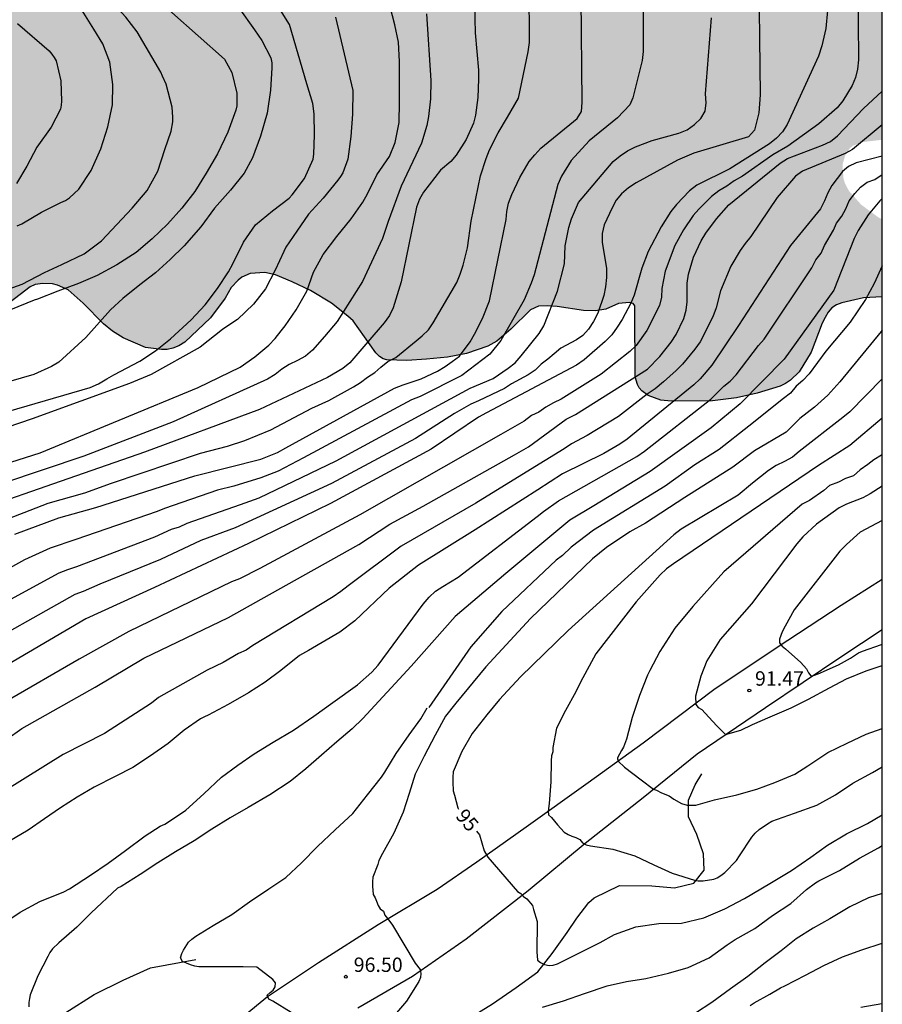
# Model space of a CAD drawing. Units: metres. Extents: x 584494 to 584844, y 4798040 to 4798291.
# Drawn here: x 584799 to 584844, y 4798100 to 4798152 of the extents above; entities that cross this region are included whole.
import ezdxf

# ---------------------------------------------------------------- set-up
doc = ezdxf.new("R2010")
doc.units = ezdxf.units.M
for name, color, linetype in [('010106', 9, 'Continuous'), ('020104', 34, 'Continuous'), ('020204', 9, 'Continuous'), ('020307', 24, 'Continuous'), ('020308', 9, 'Continuous'), ('050103', 4, 'Continuous'), ('060110', 9, 'Continuous'), ('100106', 63, 'Continuous'), ('990504', 63, 'Continuous')]:
    doc.layers.add(name, color=color, linetype=linetype)
doc.layers.add('020105', color=24, linetype='Continuous', lineweight=30)
doc.styles.add('ARIAL', font='ARIAL.TTF', dxfattribs={"height": 1})
doc.styles.add('ARIALI', font='ARIALI.TTF', dxfattribs={"height": 1})

# ---------------------------------------------------------------- blocks, each defined once
blk = doc.blocks.new('COTAPU')
blk.add_circle((0, 0), 0.075)

msp = doc.modelspace()

# ---------------------------------------------------------------- hatches: boundary and pattern name
at = {"layer": '990504'}
msp.add_hatch(color=256, dxfattribs=at).paths.add_polyline_path([(584844.168, 4798137.369), (584844.168, 4798141.415), (584843.971, 4798141.512), (584843.071, 4798142.176), (584842.427, 4798142.9), (584842.219, 4798143.3), (584842.151, 4798143.52), (584842.103, 4798144.04), (584842.107, 4798144.308), (584842.239, 4798144.756), (584842.471, 4798145.112), (584842.635, 4798145.252), (584843.131, 4798145.444), (584844.168, 4798145.563), (584844.17, 4798214.54), (584843.613, 4798214.774), (584842.585, 4798214.926), (584838.301, 4798214.914), (584837.305, 4798215.034), (584836.069, 4798215.314), (584835.037, 4798215.422), (584832.405, 4798215.794), (584830.937, 4798215.83), (584829.953, 4798216.014), (584829.285, 4798216.214), (584828.709, 4798216.606), (584828.445, 4798216.834), (584828.229, 4798217.074), (584828.089, 4798217.326), (584828.021, 4798217.586), (584828.069, 4798218.398), (584828.385, 4798219.414), (584828.661, 4798220.546), (584828.849, 4798221.646), (584828.966, 4798222.67), (584828.914, 4798223.846), (584828.478, 4798224.91), (584827.822, 4798225.782), (584826.998, 4798226.454), (584824.802, 4798227.606), (584824.41, 4798227.73), (584823.374, 4798227.902), (584822.186, 4798228.014), (584821.762, 4798227.986), (584821.354, 4798227.874), (584820.962, 4798227.67), (584820.606, 4798227.378), (584819.874, 4798226.446), (584819.206, 4798225.466), (584818.73, 4798224.31), (584818.446, 4798223.154), (584818.302, 4798222.078), (584818.33, 4798220.986), (584818.546, 4798219.902), (584818.986, 4798218.782), (584819.494, 4798217.682), (584819.598, 4798217.322), (584819.646, 4798216.69), (584819.394, 4798215.598), (584818.938, 4798214.606), (584817.698, 4798212.206), (584817.502, 4798211.974), (584817.282, 4798211.814), (584817.042, 4798211.726), (584816.798, 4798211.698), (584816.078, 4798211.722), (584815.83, 4798211.806), (584814.994, 4798212.31), (584814.45, 4798212.758), (584813.146, 4798214.026), (584812.454, 4798215.006), (584808.694, 4798219.362), (584808.378, 4798219.838), (584808.258, 4798220.13), (584808.206, 4798220.438), (584808.206, 4798220.75), (584808.262, 4798221.038), (584808.386, 4798221.31), (584809.134, 4798222.366), (584809.846, 4798223.158), (584811.602, 4798224.506), (584813.682, 4798226.63), (584813.83, 4798226.89), (584813.906, 4798227.158), (584813.914, 4798227.402), (584813.834, 4798227.622), (584813.682, 4798227.814), (584813.482, 4798227.974), (584812.998, 4798228.19), (584812.714, 4798228.25), (584811.598, 4798228.314), (584810.658, 4798228.162), (584809.682, 4798227.81), (584808.738, 4798227.398), (584807.854, 4798226.906), (584806.978, 4798226.274), (584805.27, 4798224.918), (584804.394, 4798224.098), (584803.622, 4798223.254), (584802.746, 4798222.43), (584801.422, 4798220.762), (584801.138, 4798220.278), (584801.054, 4798220.242), (584800.21, 4798218.882), (584799.57, 4798218.086), (584798.662, 4798217.298), (584798.022, 4798216.93), (584797.426, 4798216.783), (584796.162, 4798216.775), (584795.658, 4798216.839), (584795.274, 4798216.999), (584795.062, 4798217.051), (584794.862, 4798217.051), (584794.41, 4798217.163), (584791.106, 4798218.435), (584789.991, 4798218.739), (584787.795, 4798219.203), (584787.435, 4798219.323), (584786.755, 4798219.723), (584785.915, 4798220.463), (584784.695, 4798221.431), (584784.451, 4798221.703), (584784.099, 4798222.303), (584783.639, 4798223.255), (584783.155, 4798224.759), (584782.603, 4798225.583), (584781.947, 4798226.463), (584781.363, 4798227.463), (584780.999, 4798228.407), (584780.775, 4798229.387), (584780.467, 4798231.606), (584779.971, 4798232.894), (584779.811, 4798233.142), (584779.407, 4798233.59), (584778.975, 4798233.898), (584778.747, 4798233.958), (584778.475, 4798233.97), (584778.155, 4798233.93), (584777.043, 4798233.55), (584776.159, 4798233.095), (584775.275, 4798232.547), (584773.387, 4798231.263), (584772.319, 4798230.735), (584771.851, 4798230.639), (584769.947, 4798230.635), (584769.291, 4798230.743), (584766.263, 4798231.563), (584765.627, 4798231.699), (584763.288, 4798231.951), (584761.284, 4798232.023), (584760.324, 4798232.159), (584759.508, 4798232.395), (584759.264, 4798232.503), (584759.032, 4798232.635), (584758.648, 4798232.971), (584758.304, 4798233.455), (584757.752, 4798234.479), (584757.456, 4798235.227), (584756.912, 4798236.299), (584756.108, 4798237.215), (584755.664, 4798237.579), (584755.416, 4798237.723), (584754.844, 4798237.951), (584754.548, 4798238.027), (584753.62, 4798238.087), (584751.328, 4798238.367), (584747.88, 4798238.371), (584747.536, 4798238.399), (584746.424, 4798238.743), (584745.264, 4798239.319), (584743.748, 4798240.231), (584743.108, 4798240.459), (584742.116, 4798240.683), (584741.516, 4798240.751), (584740.968, 4798240.711), (584740.692, 4798240.619), (584740.424, 4798240.471), (584739.984, 4798240.059), (584739.828, 4798239.811), (584739.72, 4798239.527), (584739.656, 4798239.227), (584739.668, 4798238.599), (584740.036, 4798237.567), (584741.456, 4798234.723), (584742.26, 4798233.559), (584742.808, 4798233.031), (584743.216, 4798232.415), (584744.688, 4798230.655), (584745.56, 4798229.531), (584745.688, 4798229.307), (584745.752, 4798229.099), (584745.76, 4798228.895), (584745.716, 4798228.683), (584745.236, 4798227.763), (584744.92, 4798227.307), (584744.688, 4798227.087), (584743.36, 4798226.119), (584741.812, 4798224.379), (584741.228, 4798223.524), (584740.164, 4798221.764), (584739.504, 4798220.536), (584739.012, 4798219.884), (584738.812, 4798219.68), (584737.936, 4798219.576), (584737.232, 4798219.296), (584736.256, 4798218.74), (584736.024, 4798218.576), (584735.504, 4798218), (584733.572, 4798216.568), (584732.576, 4798216.144), (584730.504, 4798215.448), (584729.524, 4798215.232), (584728.464, 4798215.176), (584727.892, 4798215.22), (584726.676, 4798215.42), (584725.632, 4798215.664), (584724.668, 4798216.032), (584723.696, 4798216.472), (584720.656, 4798217.552), (584718.381, 4798218.272), (584717.129, 4798218.564), (584716.033, 4798218.676), (584713.713, 4798219.092), (584710.505, 4798219.496), (584709.297, 4798219.572), (584708.197, 4798219.768), (584707.009, 4798219.844), (584705.981, 4798219.756), (584705.665, 4798219.676), (584704.821, 4798219.184), (584704.577, 4798219), (584704.369, 4798218.784), (584704.197, 4798218.528), (584704.061, 4798218.244), (584703.973, 4798217.932), (584703.929, 4798217.233), (584704.057, 4798216.149), (584704.221, 4798215.177), (584704.377, 4798214.525), (584704.741, 4798213.485), (584705.329, 4798212.265), (584705.413, 4798211.965), (584705.441, 4798211.673), (584705.429, 4798211.417), (584705.349, 4798211.201), (584705.053, 4798210.817), (584704.245, 4798210.313), (584702.981, 4798209.985), (584701.917, 4798209.925), (584701.461, 4798210.069), (584701.237, 4798210.189), (584700.801, 4798210.517), (584700.421, 4798210.917), (584699.933, 4798211.969), (584699.597, 4798212.905), (584699.393, 4798213.985), (584699.253, 4798215.909), (584699.241, 4798216.909), (584699.313, 4798217.837), (584699.777, 4798220.093), (584699.865, 4798220.772), (584699.893, 4798222.44), (584699.705, 4798222.94), (584699.541, 4798223.208), (584698.877, 4798223.904), (584698.361, 4798224.216), (584697.725, 4798224.404), (584695.377, 4798224.84), (584693.297, 4798225.181), (584692.177, 4798225.265), (584691.053, 4798225.277), (584689.694, 4798225.365), (584686.574, 4798226.089), (584685.158, 4798226.309), (584684.498, 4798226.261), (584684.186, 4798226.177), (584683.902, 4798226.041), (584683.342, 4798225.641), (584682.886, 4798225.185), (584682.738, 4798224.917), (584682.646, 4798224.617), (584682.618, 4798224.277), (584682.634, 4798223.937), (584682.71, 4798223.613), (584682.838, 4798223.309), (584683.55, 4798222.277), (584683.77, 4798222.025), (584684.706, 4798221.153), (584687.005, 4798219.205), (584687.745, 4798218.349), (584690.413, 4798214.917), (584691.853, 4798213.293), (584692.489, 4798212.417), (584693.041, 4798211.425), (584693.469, 4798210.529), (584693.897, 4798209.441), (584694.449, 4798208.309), (584695.973, 4798206.437), (584696.853, 4798205.449), (584698.461, 4798203.945), (584699.361, 4798203.197), (584700.073, 4798202.489), (584700.857, 4798201.613), (584702.465, 4798199.561), (584703.213, 4798198.337), (584703.877, 4798197.537), (584704.564, 4798196.541), (584705.964, 4798195.061), (584709.412, 4798190.817), (584710.26, 4798189.885), (584710.476, 4798189.561), (584710.772, 4798188.933), (584711.36, 4798186.829), (584711.784, 4798185.877), (584712.304, 4798184.969), (584712.68, 4798184.465), (584713.512, 4798183.697), (584714.456, 4798183.125), (584715.616, 4798182.529), (584715.844, 4798182.457), (584716.332, 4798182.413), (584716.572, 4798182.425), (584716.812, 4798182.493), (584717.3, 4798182.697), (584719.172, 4798183.833), (584720.148, 4798184.341), (584720.624, 4798184.529), (584720.88, 4798184.589), (584721.624, 4798184.625), (584722.072, 4798184.549), (584722.688, 4798184.237), (584723.068, 4798183.885), (584723.364, 4798183.433), (584723.464, 4798183.181), (584723.52, 4798182.921), (584723.528, 4798182.381), (584723.484, 4798182.101), (584722.46, 4798178.961), (584722.392, 4798178.661), (584722.348, 4798177.777), (584722.44, 4798177.213), (584722.852, 4798176.317), (584724.079, 4798174.357), (584725.179, 4798172.441), (584725.839, 4798171.489), (584726.583, 4798170.589), (584727.103, 4798170.065), (584728.003, 4798169.357), (584728.903, 4798168.729), (584730.031, 4798168.153), (584731.043, 4798167.785), (584733.115, 4798167.213), (584734.647, 4798166.889), (584736.871, 4798166.045), (584738.271, 4798165.789), (584739.315, 4798165.741), (584740.299, 4798165.753), (584740.931, 4798165.857), (584741.431, 4798166.065), (584741.831, 4798166.345), (584742.123, 4798166.657), (584742.259, 4798166.897), (584742.311, 4798167.325), (584742.299, 4798167.533), (584742.179, 4798167.981), (584741.947, 4798168.393), (584741.151, 4798169.337), (584739.187, 4798170.677), (584737.623, 4798172.001), (584734.647, 4798174.145), (584731.471, 4798176.981), (584730.543, 4798177.693), (584729.831, 4798178.473), (584729.731, 4798178.641), (584729.579, 4798178.993), (584729.439, 4798179.697), (584729.411, 4798180.977), (584729.475, 4798183.185), (584729.332, 4798185.165), (584729.3, 4798186.121), (584729.36, 4798186.845), (584729.448, 4798187.185), (584729.584, 4798187.501), (584730.2, 4798188.277), (584730.92, 4798188.961), (584731.524, 4798189.277), (584731.892, 4798189.361), (584732.252, 4798189.365), (584732.6, 4798189.269), (584732.94, 4798189.081), (584733.263, 4798188.809), (584733.823, 4798188.053), (584734.259, 4798186.953), (584734.547, 4798185.797), (584734.763, 4798184.665), (584734.883, 4798183.537), (584735.075, 4798182.445), (584735.423, 4798181.445), (584735.923, 4798180.521), (584736.575, 4798179.753), (584737.411, 4798178.997), (584738.263, 4798178.369), (584739.291, 4798177.885), (584742.543, 4798176.753), (584743.671, 4798176.413), (584744.835, 4798176.137), (584745.839, 4798175.961), (584746.823, 4798175.857), (584747.191, 4798175.873), (584748.903, 4798176.605), (584750.107, 4798176.913), (584751.003, 4798176.977), (584752.451, 4798176.977), (584753.067, 4798177.013), (584753.775, 4798177.181), (584754.987, 4798177.573), (584758.455, 4798178.812), (584759.543, 4798178.916), (584762.97, 4798180.216), (584763.926, 4798180.472), (584764.91, 4798180.672), (584765.874, 4798180.768), (584768.29, 4798180.82), (584769.29, 4798180.6), (584769.638, 4798180.488), (584770.27, 4798180.176), (584770.798, 4798179.756), (584770.99, 4798179.52), (584771.13, 4798179.244), (584771.206, 4798178.652), (584771.178, 4798178.104), (584771.086, 4798177.54), (584770.91, 4798176.94), (584770.43, 4798176.04), (584769.034, 4798174.448), (584768.234, 4798173.748), (584767.178, 4798173.052), (584767.142, 4798172.96), (584766.986, 4798172.968), (584766.13, 4798172.564), (584764.346, 4798171.325), (584764.17, 4798171.161), (584764.062, 4798170.989), (584763.982, 4798170.345), (584763.998, 4798170.121), (584764.046, 4798169.901), (584764.23, 4798169.477), (584764.95, 4798168.661), (584765.79, 4798167.821), (584767.282, 4798166.433), (584772.07, 4798161.497), (584772.33, 4798161.497), (584773.51, 4798161.661), (584775.854, 4798162.213), (584778.406, 4798162.648), (584780.394, 4798163.272), (584783.654, 4798164.048), (584785.701, 4798164.38), (584786.809, 4798164.44), (584787.845, 4798164.44), (584788.937, 4798164.344), (584790.233, 4798164.052), (584790.921, 4798163.788), (584791.917, 4798163.216), (584792.397, 4798162.852), (584792.645, 4798162.58), (584792.825, 4798162.288), (584792.937, 4798161.996), (584793.029, 4798161.416), (584793.029, 4798160.312), (584792.953, 4798158.824), (584792.853, 4798158.276), (584792.761, 4798157.988), (584792.457, 4798157.396), (584791.769, 4798156.592), (584791.037, 4798156.08), (584790.185, 4798155.568), (584789.241, 4798155.176), (584788.329, 4798154.988), (584785.673, 4798154.573), (584784.109, 4798154.545), (584783.801, 4798154.621), (584782.913, 4798154.973), (584782.605, 4798155.057), (584782.013, 4798155.137), (584781.185, 4798155.113), (584780.697, 4798154.949), (584779.493, 4798154.325), (584778.077, 4798153.161), (584777.097, 4798152.429), (584776.113, 4798151.813), (584775.217, 4798151.113), (584774.473, 4798150.349), (584773.618, 4798149.581), (584772.586, 4798149.009), (584772.194, 4798148.877), (584771.186, 4798148.793), (584770.982, 4798148.805), (584770.226, 4798149.001), (584769.87, 4798149.129), (584769.554, 4798149.325), (584769.418, 4798149.473), (584768.874, 4798150.537), (584768.518, 4798151.585), (584768.366, 4798152.769), (584768.302, 4798153.853), (584768.282, 4798158.669), (584768.134, 4798159.389), (584767.986, 4798159.729), (584767.778, 4798160.045), (584767.054, 4798160.689), (584766.054, 4798161.305), (584765.538, 4798161.577), (584763.354, 4798162.309), (584762.19, 4798162.789), (584759.134, 4798163.697), (584757.002, 4798164.073), (584755.922, 4798164.169), (584754.918, 4798164.173), (584754.218, 4798164.073), (584753.91, 4798163.973), (584753.318, 4798163.641), (584751.238, 4798161.681), (584750.07, 4798160.117), (584749.722, 4798159.845), (584749.478, 4798159.785), (584749.274, 4798159.829), (584748.834, 4798160.053), (584748.53, 4798160.129), (584746.367, 4798160.417), (584743.571, 4798160.501), (584743.103, 4798160.445), (584742.883, 4798160.325), (584742.463, 4798159.901), (584742.275, 4798159.489), (584742.263, 4798159.129), (584742.387, 4798158.457), (584745.694, 4798154.313), (584746.586, 4798153.605), (584747.418, 4798153.025), (584748.586, 4798152.373), (584749.59, 4798151.925), (584750.874, 4798151.289), (584751.778, 4798150.605), (584752.066, 4798150.329), (584752.726, 4798149.537), (584754.074, 4798147.553), (584755.434, 4798145.461), (584755.61, 4798145.033), (584755.634, 4798144.809), (584755.614, 4798144.385), (584755.546, 4798144.193), (584755.434, 4798144.025), (584755.078, 4798143.801), (584754.626, 4798143.758), (584754.398, 4798143.814), (584753.962, 4798144.138), (584753.094, 4798144.902), (584752.254, 4798145.534), (584751.902, 4798145.734), (584751.43, 4798145.83), (584750.13, 4798145.826), (584749.258, 4798145.554), (584748.206, 4798144.994), (584747.498, 4798144.358), (584746.694, 4798143.726), (584745.914, 4798142.914), (584745.178, 4798141.966), (584744.882, 4798141.374), (584743.538, 4798139.366), (584742.462, 4798137.286), (584742.306, 4798136.782), (584742.306, 4798135.818), (584742.422, 4798135.358), (584742.618, 4798134.986), (584743.106, 4798134.47), (584743.894, 4798133.746), (584744.626, 4798133.342), (584745.762, 4798132.918), (584749.014, 4798132.07), (584750.294, 4798131.802), (584751.178, 4798131.758), (584752.006, 4798131.834), (584753.702, 4798132.318), (584755.138, 4798132.574), (584756.266, 4798132.654), (584757.582, 4798132.65), (584758.042, 4798132.586), (584758.254, 4798132.514), (584758.638, 4798132.294), (584758.978, 4798131.998), (584759.406, 4798131.31), (584759.929, 4798130.158), (584760.097, 4798129.898), (584760.305, 4798129.674), (584761.213, 4798129.086), (584761.461, 4798128.986), (584761.989, 4798128.878), (584762.505, 4798128.926), (584762.769, 4798129.03), (584763.305, 4798129.374), (584764.173, 4798130.254), (584764.913, 4798131.082), (584765.149, 4798131.462), (584767.113, 4798133.978), (584769.385, 4798136.501), (584770.861, 4798138.261), (584773.149, 4798140.737), (584774.649, 4798142.529), (584776.969, 4798144.845), (584777.809, 4798145.473), (584778.665, 4798146.049), (584779.917, 4798146.765), (584780.913, 4798147.105), (584782.173, 4798147.389), (584784.317, 4798147.741), (584784.969, 4798147.909), (584786.161, 4798148.309), (584787.121, 4798148.733), (584787.353, 4798148.785), (584787.877, 4798148.821), (584789.037, 4798148.785), (584790.613, 4798148.389), (584790.909, 4798148.337), (584791.505, 4798148.341), (584793.213, 4798148.953), (584794.353, 4798149.296), (584795.385, 4798149.424), (584795.725, 4798149.424), (584796.333, 4798149.308), (584796.605, 4798149.184), (584796.829, 4798149.004), (584797.145, 4798148.556), (584797.225, 4798148.34), (584797.197, 4798147.732), (584797.033, 4798147.368), (584796.601, 4798146.761), (584795.741, 4798146.153), (584794.881, 4798145.477), (584794.049, 4798144.525), (584793.861, 4798144.257), (584793.409, 4798143.429), (584793.297, 4798143.149), (584792.885, 4798141.517), (584792.745, 4798140.233), (584792.449, 4798139.005), (584792.345, 4798138.729), (584792.209, 4798138.469), (584791.761, 4798138.001), (584790.633, 4798137.233), (584790.405, 4798137.037), (584790.241, 4798136.825), (584790.141, 4798136.593), (584790.093, 4798136.349), (584790.097, 4798135.873), (584790.213, 4798135.389), (584790.325, 4798135.137), (584790.609, 4798134.717), (584790.761, 4798134.569), (584791.625, 4798134.157), (584792.521, 4798134.113), (584792.985, 4798134.153), (584793.229, 4798134.217), (584795.461, 4798135.125), (584798.357, 4798136.873), (584799.705, 4798137.889), (584799.957, 4798138.005), (584800.365, 4798138.057), (584800.868, 4798138.041), (584801.124, 4798137.981), (584801.684, 4798137.741), (584802.468, 4798137.041), (584803.536, 4798135.969), (584803.996, 4798135.573), (584804.56, 4798135.229), (584805.728, 4798134.721), (584806.564, 4798134.621), (584806.848, 4798134.625), (584807.144, 4798134.689), (584807.456, 4798134.813), (584807.776, 4798134.997), (584809.12, 4798136.269), (584809.876, 4798137.305), (584810.196, 4798137.852), (584810.552, 4798138.244), (584810.744, 4798138.4), (584811.188, 4798138.584), (584811.944, 4798138.632), (584812.5, 4798138.524), (584813.38, 4798138.16), (584814.336, 4798137.692), (584815.42, 4798137.04), (584816.288, 4798136.368), (584816.556, 4798136.112), (584817.736, 4798134.444), (584817.924, 4798134.26), (584818.116, 4798134.14), (584818.316, 4798134.076), (584819.36, 4798134.056), (584820.38, 4798134.112), (584821.488, 4798134.228), (584822.468, 4798134.408), (584823.592, 4798134.796), (584824.056, 4798135.052), (584824.792, 4798135.688), (584825.82, 4798136.7), (584826.236, 4798136.888), (584826.704, 4798136.908), (584827.212, 4798136.864), (584828.572, 4798136.652), (584829.212, 4798136.644), (584829.752, 4798136.732), (584830.4, 4798137.024), (584830.976, 4798137.076), (584831.176, 4798137.024), (584831.256, 4798136.908), (584831.264, 4798136.756), (584831.28, 4798133.2), (584831.388, 4798132.796), (584831.488, 4798132.62), (584831.627, 4798132.46), (584831.959, 4798132.216), (584832.615, 4798131.972), (584833.159, 4798131.924), (584835.311, 4798131.936), (584836.559, 4798132.092), (584837.647, 4798132.34), (584838.839, 4798132.704), (584839.119, 4798132.844), (584839.379, 4798133.016), (584839.831, 4798133.452), (584840.463, 4798134.484), (584841.031, 4798135.992), (584841.183, 4798136.3), (584841.347, 4798136.572), (584841.539, 4798136.788), (584841.779, 4798136.948), (584842.059, 4798137.056), (584843.183, 4798137.32)])

# ---------------------------------------------------------------- linework, layer by layer
at = {"layer": '010106', "flags": 128}
msp.add_lwpolyline([(584494.176, 4798040.07), (584844.166, 4798040.063), (584844.172, 4798290.055), (584494.181, 4798290.063)], close=True, dxfattribs=at)
at = {"layer": '020104', "flags": 128}
for points, elevation in [([(584798.594, 4798158.427), (584801.558, 4798156.634), (584804.344, 4798154.664), (584809.851, 4798149.768), (584810.231, 4798149.068), (584810.483, 4798147.988), (584810.483, 4798147.336), (584810.435, 4798147.104), (584810.023, 4798145.956), (584809.475, 4798144.828), (584808.879, 4798143.824), (584808.303, 4798142.872), (584807.623, 4798141.992), (584806.871, 4798141.16), (584806.063, 4798140.4), (584805.235, 4798139.689), (584804.223, 4798139.045), (584803.203, 4798138.489), (584802.231, 4798138.073), (584801.147, 4798137.657), (584800.079, 4798137.253), (584799.911, 4798137.191), (584795.339, 4798135.337)], 116), ([(584798.049, 4798137.588), (584799.277, 4798138.024), (584800.457, 4798138.632), (584801.36, 4798139.06), (584802.528, 4798139.62), (584803.432, 4798140.3), (584804.22, 4798141.14), (584805.032, 4798141.999), (584805.808, 4798142.915), (584806.364, 4798143.931), (584806.724, 4798145.051), (584807.06, 4798146.007), (584807.144, 4798146.507), (584807.148, 4798146.751), (584807.105, 4798147.271), (584806.801, 4798148.467), (584806.613, 4798148.887), (584806.513, 4798149.095), (584805.292, 4798151.188), (584804.7, 4798151.964), (584804.055, 4798152.657), (584800.989, 4798155.087), (584798.785, 4798156.585)], 117), ([(584799.025, 4798141.08), (584799.273, 4798141.184), (584800.285, 4798141.78), (584801.309, 4798142.296), (584801.545, 4798142.4), (584801.761, 4798142.528), (584802.237, 4798142.984), (584802.877, 4798143.959), (584803.397, 4798145.099), (584803.757, 4798146.247), (584803.993, 4798147.395), (584804.021, 4798148.455), (584803.861, 4798149.619), (584803.501, 4798150.571), (584803.016, 4798151.341), (584802.497, 4798152.167), (584802.221, 4798152.547), (584801.874, 4798152.824), (584801.476, 4798153.058), (584800.177, 4798153.675), (584797.135, 4798155.329)], 118), ([(584842.879, 4798155.704), (584842.921, 4798149.728), (584842.879, 4798149.256), (584842.777, 4798148.813), (584842.598, 4798148.397), (584842.119, 4798147.59), (584841.812, 4798147.231), (584840.856, 4798146.399), (584839.243, 4798145.232), (584838.458, 4798144.771), (584836.87, 4798143.667), (584836.438, 4798143.423), (584836.052, 4798143.144), (584835.641, 4798142.894), (584835.261, 4798142.61), (584834.59, 4798141.95), (584834.301, 4798141.615), (584833.789, 4798140.873), (584833.346, 4798140.048), (584832.84, 4798138.708), (584832.665, 4798137.805), (584832.648, 4798137.353), (584832.543, 4798136.915), (584831.89, 4798135.614), (584831.318, 4798134.832), (584830.99, 4798134.519), (584829.508, 4798133.338), (584827.407, 4798132.031), (584827.016, 4798131.835), (584826.614, 4798131.605), (584826.251, 4798131.353), (584825.871, 4798131.171), (584825.476, 4798130.878), (584824.269, 4798130.187), (584816.914, 4798125.99), (584811.685, 4798123.196), (584810.623, 4798122.662), (584810.211, 4798122.497), (584804.85, 4798119.916), (584802.256, 4798118.466), (584798.419, 4798116.231)], 103), ([(584831.688, 4798153.651), (584831.688, 4798150.177), (584831.633, 4798149.697), (584831.16, 4798147.76), (584830.99, 4798147.386), (584830.356, 4798146.704), (584828.873, 4798145.515), (584827.926, 4798144.482), (584827.424, 4798143.667), (584827.239, 4798143.235), (584826, 4798138.513), (584825.853, 4798138.077), (584825.48, 4798137.219), (584824.26, 4798135.091), (584823.682, 4798134.381), (584822.222, 4798133.258), (584820.05, 4798132.174), (584819.609, 4798131.994), (584813.962, 4798128.963), (584812.641, 4798128.279), (584811.742, 4798127.919), (584810.339, 4798127.486), (584809.485, 4798127.283), (584806.72, 4798126.332), (584806.322, 4798126.169), (584802.092, 4798124.7), (584800.744, 4798124.253), (584799.406, 4798123.655), (584795.098, 4798121.266)], 107), ([(584797.614, 4798131.125), (584802.841, 4798132.636), (584803.276, 4798132.834), (584803.696, 4798133.098), (584804.076, 4798133.296), (584805.425, 4798134.021), (584806.24, 4798134.552), (584807.022, 4798135.17), (584808.107, 4798136.172), (584808.84, 4798136.952), (584809.484, 4798137.799), (584810.056, 4798138.667), (584810.28, 4798139.095), (584810.828, 4798140.227), (584811.468, 4798141.127), (584812.348, 4798141.863), (584813.216, 4798142.523), (584813.38, 4798142.699), (584814.012, 4798143.547), (584814.464, 4798144.559), (584814.504, 4798144.811), (584814.536, 4798145.819), (584814.528, 4798146.911), (584814.456, 4798147.455), (584814.144, 4798148.479), (584813.24, 4798151.586), (584811.95, 4798153.655)], 114), ([(584797.886, 4798125.536), (584800.642, 4798126.599), (584802.556, 4798127.147), (584803.943, 4798127.641), (584808.586, 4798129.212), (584809.993, 4798129.577), (584810.897, 4798129.874), (584812.263, 4798130.429), (584814.408, 4798131.568), (584815.283, 4798131.965), (584816.572, 4798132.667), (584816.945, 4798132.901), (584817.303, 4798133.178), (584817.692, 4798133.414), (584818.01, 4798133.708), (584818.372, 4798133.989), (584818.791, 4798134.198), (584819.838, 4798135.07), (584820.166, 4798135.341), (584820.492, 4798135.654), (584820.741, 4798136.021), (584821.96, 4798138.126), (584822.148, 4798138.552), (584822.302, 4798139.017), (584822.524, 4798139.919), (584822.724, 4798141.323), (584823.196, 4798143.679), (584823.491, 4798144.593), (584823.669, 4798145.044), (584824.122, 4798145.925), (584824.62, 4798146.747), (584825.184, 4798147.731), (584825.69, 4798150.152), (584825.752, 4798150.637), (584825.746, 4798153.552)], 109), ([(584796.427, 4798128.022), (584800.231, 4798129.234), (584808.477, 4798132.635), (584810.664, 4798133.695), (584811.434, 4798134.235), (584812.162, 4798134.849), (584812.491, 4798135.204), (584812.798, 4798135.588), (584813.011, 4798135.856), (584813.583, 4798136.684), (584814.143, 4798137.672), (584814.491, 4798138.664), (584814.995, 4798139.572), (584815.699, 4798140.512), (584816.455, 4798141.448), (584817.055, 4798142.312), (584817.307, 4798142.736), (584817.795, 4798143.74), (584818.447, 4798144.688), (584818.743, 4798145.428), (584818.967, 4798146.46), (584818.979, 4798147.532), (584818.979, 4798148.64), (584818.979, 4798149.648), (584818.931, 4798150.652), (584818.725, 4798151.565), (584818.373, 4798152.991)], 112), ([(584798.908, 4798124.982), (584801.197, 4798125.842), (584803.122, 4798126.38), (584808.299, 4798128.025), (584811.74, 4798128.892), (584812.605, 4798129.255), (584813.043, 4798129.488), (584818.722, 4798132.608), (584819.169, 4798132.787), (584820.101, 4798133.099), (584820.956, 4798133.493), (584821.367, 4798133.739), (584821.728, 4798133.999), (584822.114, 4798134.277), (584822.655, 4798135.018), (584822.89, 4798135.415), (584823.301, 4798136.247), (584823.671, 4798137.164), (584824.541, 4798141.399), (584824.577, 4798141.822), (584824.663, 4798142.263), (584824.84, 4798142.713), (584825.258, 4798143.603), (584825.74, 4798144.423), (584826.032, 4798144.787), (584826.354, 4798145.125), (584828.242, 4798146.677), (584828.473, 4798147.041), (584828.508, 4798147.515), (584828.449, 4798152.982)], 108), ([(584841.314, 4798152.301), (584841.228, 4798151.372), (584841.017, 4798150.464), (584840.844, 4798149.933), (584839.204, 4798146.354), (584838.964, 4798145.971), (584838.658, 4798145.643), (584838.289, 4798145.356), (584836.212, 4798144.052), (584834.489, 4798143.188), (584834.114, 4798142.892), (584833.435, 4798142.195), (584833.135, 4798141.826), (584832.629, 4798141.024), (584831.957, 4798139.731), (584831.616, 4798138.866), (584831.224, 4798137.46), (584831.044, 4798137.042), (584830.599, 4798136.195), (584830.338, 4798135.781), (584830.05, 4798135.388), (584829.708, 4798135.043), (584828.61, 4798134.082), (584828.214, 4798133.797), (584823.52, 4798131.311), (584823.106, 4798131.092), (584820.636, 4798129.419), (584815.375, 4798126.581), (584811.103, 4798124.505), (584806.185, 4798122.2), (584802.611, 4798120.57), (584795.797, 4798116.591)], 104), ([(584815.64, 4798151.956), (584816.532, 4798148.139), (584816.516, 4798146.907), (584816.44, 4798145.735), (584816.28, 4798144.551), (584816.016, 4798143.839), (584815.896, 4798143.647), (584815.756, 4798143.463), (584814.996, 4798142.511), (584814.232, 4798141.687), (584813.624, 4798140.791), (584813.036, 4798139.959), (584812.936, 4798139.739), (584812.492, 4798138.755), (584811.984, 4798137.779), (584811.36, 4798136.987), (584810.528, 4798136.188), (584810.126, 4798135.921), (584809.731, 4798135.667), (584808.57, 4798134.735), (584806.013, 4798133.321), (584804.888, 4798132.856), (584799.814, 4798131.004), (584795.169, 4798129.423)], 113), ([(584795.958, 4798120.109), (584801.212, 4798122.968), (584801.663, 4798123.149), (584802.134, 4798123.305), (584806.212, 4798124.843), (584807.085, 4798125.241), (584807.498, 4798125.377), (584807.89, 4798125.554), (584810.672, 4798126.542), (584811.661, 4798126.889), (584815.665, 4798128.813), (584822.659, 4798132.602), (584823.856, 4798133.114), (584824.653, 4798133.645), (584825.011, 4798133.932), (584825.329, 4798134.286), (584826.262, 4798135.457), (584826.513, 4798135.852), (584827.217, 4798137.66), (584827.584, 4798139.095), (584827.62, 4798140.033), (584827.804, 4798140.988), (584827.955, 4798141.434), (584828.324, 4798142.283), (584830.132, 4798144.431), (584830.498, 4798144.719), (584830.879, 4798144.986), (584831.286, 4798145.198), (584832.155, 4798145.52), (584833.559, 4798145.909), (584833.995, 4798146.09), (584834.37, 4798146.363), (584834.697, 4798146.672), (584834.922, 4798147.049), (584834.984, 4798147.491), (584834.948, 4798147.956), (584835.252, 4798151.933)], 106), ([(584820.383, 4798152.135), (584820.604, 4798148.657), (584820.591, 4798147.705), (584820.487, 4798146.776), (584820.394, 4798146.313), (584820.13, 4798145.39), (584819.067, 4798143.143), (584818.376, 4798141.307), (584818.083, 4798140.42), (584817.038, 4798138.163), (584815.723, 4798136.081), (584815.057, 4798135.307), (584814.433, 4798134.583), (584814.076, 4798134.277), (584813.659, 4798134.046), (584813.226, 4798133.838), (584812.838, 4798133.594), (584812.482, 4798133.318), (584812.083, 4798133.071), (584807.16, 4798130.84), (584802.506, 4798129.057), (584798.26, 4798127.627)], 111), ([(584799.041, 4798151.639), (584800.693, 4798150.211), (584800.841, 4798150.039), (584800.961, 4798149.863), (584801.061, 4798149.675), (584801.309, 4798148.635), (584801.333, 4798147.583), (584801.325, 4798147.371), (584801.289, 4798147.167), (584800.793, 4798146.227), (584800.057, 4798145.175), (584799.521, 4798144.18), (584798.985, 4798143.276)], 119), ([(584798.484, 4798114.284), (584799.261, 4798114.848), (584803.09, 4798117.01), (584805.628, 4798118.512), (584810.047, 4798120.642), (584812.196, 4798121.84), (584816.848, 4798124.448), (584818.464, 4798125.51), (584820.206, 4798126.448), (584824.979, 4798129.12), (584825.706, 4798129.536), (584827.676, 4798130.983), (584828.158, 4798131.231), (584831.91, 4798133.6), (584832.561, 4798134.263), (584833.153, 4798135.01), (584833.411, 4798135.403), (584833.809, 4798136.235), (584833.934, 4798136.673), (584833.982, 4798137.108), (584833.995, 4798138.088), (584834.065, 4798138.557), (584834.325, 4798139.44), (584834.722, 4798140.286), (584834.958, 4798140.695), (584835.513, 4798141.446), (584836.154, 4798142.173), (584838.833, 4798144.341), (584839.229, 4798144.586), (584841.047, 4798145.282), (584841.469, 4798145.48), (584841.831, 4798145.762), (584843.189, 4798147.194), (584844.168, 4798148.098)], 102), ([(584844.168, 4798146.344), (584842.612, 4798145.055), (584842.225, 4798144.845), (584840.009, 4798143.922), (584839.636, 4798143.672), (584838.682, 4798142.545), (584837.313, 4798140.516), (584837.009, 4798140.157), (584836.747, 4798139.789), (584836.268, 4798138.974), (584835.727, 4798137.68), (584835.509, 4798136.788), (584835.323, 4798136.329), (584834.67, 4798135.022), (584834.38, 4798134.631), (584833.743, 4798133.864), (584833.42, 4798133.524), (584832.759, 4798132.931), (584832.314, 4798132.575), (584831.909, 4798132.3), (584830.404, 4798131.121), (584828.776, 4798130.131), (584827.947, 4798129.695), (584827.569, 4798129.443), (584825.581, 4798128.217), (584822.953, 4798126.597), (584819.068, 4798124.361), (584816.305, 4798122.293), (584815.918, 4798121.993), (584815.518, 4798121.716), (584811.323, 4798119.18), (584810.971, 4798118.941), (584810.577, 4798118.756), (584809.772, 4798118.288), (584808.944, 4798117.892), (584806.403, 4798116.463), (584806.039, 4798116.176), (584803.577, 4798114.59), (584801.43, 4798113.486), (584796.243, 4798110.271)], 101), ([(584798.315, 4798104.672), (584799.179, 4798105.268), (584800.211, 4798105.828), (584801.455, 4798106.324), (584801.747, 4798106.488), (584802.859, 4798107.188), (584803.771, 4798107.823), (584804.679, 4798108.475), (584805.707, 4798109.247), (584806.483, 4798109.755), (584806.731, 4798109.863), (584806.927, 4798109.971), (584807.819, 4798110.595), (584808.759, 4798111.435), (584809.683, 4798112.315), (584810.547, 4798112.943), (584811.383, 4798113.523), (584812.379, 4798114.127), (584813.447, 4798114.767), (584814.503, 4798115.499), (584815.491, 4798116.206), (584816.791, 4798117.133), (584817.54, 4798117.785), (584817.859, 4798118.149), (584820.214, 4798121.333), (584820.523, 4798121.704), (584820.861, 4798122.005), (584821.232, 4798122.259), (584822.038, 4798122.747), (584826.168, 4798125.906), (584826.494, 4798126.168), (584827.278, 4798126.728), (584831.369, 4798129.038), (584831.764, 4798129.326), (584835.22, 4798132.031), (584835.897, 4798132.701), (584836.236, 4798132.976), (584836.552, 4798133.305), (584837.712, 4798134.823), (584838, 4798135.161), (584840.492, 4798138.885), (584840.709, 4798139.301), (584840.988, 4798139.644), (584841.159, 4798140.042), (584841.617, 4798140.844), (584841.786, 4798141.21), (584842.057, 4798141.577), (584842.269, 4798141.955), (584842.45, 4798142.379), (584842.734, 4798142.755), (584843.034, 4798143.099), (584843.381, 4798143.353), (584843.789, 4798143.498), (584844.168, 4798143.745)], 99), ([(584844.168, 4798142.497), (584844.042, 4798142.371), (584843.438, 4798141.643), (584842.908, 4798140.835), (584842.705, 4798140.412), (584841.637, 4798137.71), (584839.049, 4798134.117), (584836.756, 4798131.78), (584835.248, 4798130.542), (584832.06, 4798128.251), (584829.122, 4798126.472), (584827.859, 4798125.724), (584824.521, 4798122.931), (584821.887, 4798120.684), (584819.587, 4798118.101), (584817.069, 4798115.363), (584816.499, 4798114.835), (584815.707, 4798114.151), (584814.903, 4798113.455), (584814.087, 4798112.751), (584813.267, 4798112.087), (584812.215, 4798111.379), (584811.083, 4798110.719), (584810.147, 4798110.183), (584809.183, 4798109.595), (584808.263, 4798108.979), (584807.291, 4798108.407), (584806.359, 4798107.831), (584805.443, 4798107.227), (584804.447, 4798106.599), (584804.255, 4798106.511), (584802.883, 4798105.224), (584802.131, 4798104.48), (584801.195, 4798103.672), (584800.867, 4798103.344), (584800.727, 4798103.152), (584800.619, 4798102.948), (584800.103, 4798101.944), (584799.703, 4798100.96), (584799.659, 4798100.756), (584799.635, 4798100.544), (584799.635, 4798100.332)], 98), ([(584844.168, 4798138.986), (584843.75, 4798138.074), (584843.301, 4798137.232), (584842.5, 4798136.049), (584841.232, 4798134.539), (584840.349, 4798133.347), (584840.025, 4798133.007), (584839.681, 4798132.706), (584839.385, 4798132.335), (584839.018, 4798132.063), (584837.208, 4798130.619), (584835.652, 4798129.398), (584834.384, 4798128.603), (584832.839, 4798127.496), (584829.104, 4798125.203), (584827.938, 4798124.306), (584827.476, 4798123.878), (584827.15, 4798123.639), (584824.318, 4798120.956), (584822.705, 4798119.112), (584820.507, 4798115.94)], 97), ([(584844.168, 4798135.645), (584844.117, 4798135.566), (584841.953, 4798132.927), (584841.33, 4798132.231), (584840.631, 4798131.608), (584839.862, 4798131.02), (584839.157, 4798130.311), (584837.499, 4798129.342), (584836.371, 4798128.483), (584833.87, 4798126.904), (584831.811, 4798125.564), (584830.996, 4798125.111), (584829.782, 4798124.294), (584829.04, 4798123.694), (584825.808, 4798120.587), (584823.484, 4798118.072), (584821.919, 4798116.177), (584821.374, 4798115.485), (584820.834, 4798114.505), (584820.27, 4798113.401), (584819.802, 4798112.465), (584819.474, 4798111.453), (584819.166, 4798110.489), (584818.678, 4798109.381), (584818.09, 4798108.333), (584817.902, 4798107.961), (584817.842, 4798107.757), (584817.59, 4798107.093), (584817.566, 4798106.853), (584817.566, 4798106.617), (584817.594, 4798106.193), (584817.698, 4798106.021), (584817.782, 4798105.837), (584817.858, 4798105.617), (584817.97, 4798105.445), (584818.134, 4798105.321), (584818.214, 4798105.117), (584818.478, 4798104.773), (584818.614, 4798104.589), (584819.21, 4798103.597), (584819.786, 4798102.605), (584820.05, 4798102.273), (584820.086, 4798102.069), (584820.074, 4798101.861), (584819.982, 4798101.653), (584819.346, 4798100.621), (584818.61, 4798099.761)], 96), ([(584844.168, 4798131.044), (584842.482, 4798129.614), (584840.845, 4798128.564), (584833.278, 4798123.442), (584832.903, 4798123.182), (584832.577, 4798122.858), (584831.333, 4798121.45), (584829.227, 4798118.738), (584828.42, 4798117.267), (584828.181, 4798116.763), (584827.645, 4798115.787), (584827.177, 4798114.859), (584826.981, 4798113.851), (584826.973, 4798113.635), (584826.909, 4798113.415), (584826.897, 4798113.167), (584826.865, 4798112.059), (584826.785, 4798110.935), (584826.733, 4798110.535), (584826.749, 4798110.335), (584826.905, 4798110.199), (584827.221, 4798109.827), (584827.569, 4798109.447), (584827.773, 4798109.319), (584827.961, 4798109.231), (584828.185, 4798109.155), (584828.381, 4798109.055), (584828.533, 4798108.887), (584828.721, 4798108.779), (584828.941, 4798108.731), (584830.105, 4798108.559), (584831.261, 4798108.203), (584832.253, 4798107.731), (584833.209, 4798107.299), (584834.369, 4798106.927), (584834.569, 4798106.903), (584834.825, 4798106.907), (584835.377, 4798106.983), (584835.561, 4798107.063), (584835.753, 4798107.179), (584835.953, 4798107.331), (584836.557, 4798107.955), (584836.721, 4798108.199), (584837.357, 4798109.179), (584837.545, 4798109.387), (584837.745, 4798109.571), (584838.173, 4798109.879), (584838.413, 4798110.007), (584839.589, 4798110.431), (584840.761, 4798110.851), (584841.725, 4798111.387), (584842.633, 4798111.991), (584843.665, 4798112.554), (584844.168, 4798112.848)], 94), ([(584844.168, 4798129.137), (584844.134, 4798129.114), (584843.732, 4798128.871), (584843.423, 4798128.616), (584843.024, 4798128.348), (584842.673, 4798128.034), (584842.25, 4798127.892), (584841.878, 4798127.698), (584841.424, 4798127.525), (584841.117, 4798127.263), (584840.368, 4798126.737), (584839.993, 4798126.544), (584835.893, 4798123.013), (584834.284, 4798121.218), (584833.336, 4798120.08), (584832.558, 4798118.869), (584832.037, 4798117.873), (584831.917, 4798117.635), (584831.509, 4798116.567), (584831.109, 4798115.419), (584830.821, 4798114.291), (584830.657, 4798113.871), (584830.553, 4798113.695), (584830.349, 4798113.323), (584830.356, 4798113.263), (584830.392, 4798113.148), (584830.72, 4798112.833), (584831.592, 4798112.165), (584832.229, 4798111.684), (584832.389, 4798111.627), (584832.649, 4798111.497), (584833.057, 4798111.33), (584833.298, 4798111.164), (584833.687, 4798110.941), (584833.984, 4798110.848), (584834.299, 4798110.848), (584834.433, 4798110.851), (584835.417, 4798111.119), (584836.585, 4798111.379), (584837.621, 4798111.687), (584838.561, 4798112.031), (584839.605, 4798112.467), (584840.285, 4798112.895), (584841.325, 4798113.59), (584842.329, 4798114.09), (584843.333, 4798114.55), (584844.168, 4798114.855)], 93), ([(584844.168, 4798127.496), (584843.545, 4798127.093), (584843.161, 4798126.89), (584842.308, 4798126.556), (584841.923, 4798126.364), (584840.738, 4798125.512), (584840.03, 4798124.852), (584839.717, 4798124.48), (584837.351, 4798121.344), (584835.704, 4798119.495), (584835.019, 4798118.372), (584834.7, 4798117.585), (584834.424, 4798116.537), (584834.432, 4798116.105), (584834.564, 4798115.945), (584834.756, 4798115.841), (584835.312, 4798115.226), (584835.553, 4798114.966), (584835.992, 4798114.53), (584836.796, 4798114.762), (584837.392, 4798115.065), (584838.32, 4798115.461), (584839.42, 4798115.924), (584840.328, 4798116.384), (584841.412, 4798116.964), (584842.304, 4798117.44), (584843.332, 4798117.848), (584844.168, 4798118.129)], 92), ([(584844.168, 4798125.703), (584843.017, 4798125.083), (584842.297, 4798124.448), (584841.959, 4798124.103), (584839.576, 4798121.042), (584839.096, 4798120.179), (584838.953, 4798119.898), (584838.813, 4798119.514), (584838.813, 4798119.31), (584838.941, 4798119.138), (584839.117, 4798119.002), (584839.913, 4798118.29), (584840.209, 4798117.954), (584840.317, 4798117.754), (584840.433, 4798117.59), (584840.641, 4798117.622), (584840.825, 4798117.706), (584841.877, 4798118.162), (584842.513, 4798118.514), (584842.925, 4798118.794), (584843.133, 4798118.89), (584844.137, 4798119.222), (584844.168, 4798119.231)], 91), ([(584813.322, 4798100.029), (584812.369, 4798100.62), (584812.155, 4798100.729), (584812.069, 4798100.931), (584812.218, 4798101.074), (584812.376, 4798101.199), (584812.489, 4798101.375), (584812.504, 4798101.578), (584812.374, 4798101.753), (584811.534, 4798102.39), (584810.814, 4798102.415), (584809.67, 4798102.415), (584808.499, 4798102.416), (584808.295, 4798102.448), (584808.063, 4798102.512), (584807.647, 4798102.684), (584807.547, 4798102.876), (584807.623, 4798103.1), (584807.711, 4798103.288), (584807.971, 4798103.695), (584808.139, 4798103.855), (584808.347, 4798104.015), (584809.255, 4798104.567), (584810.223, 4798105.147), (584811.155, 4798105.803), (584812.158, 4798106.483), (584813.038, 4798107.079), (584813.866, 4798107.843), (584814.69, 4798108.683), (584815.622, 4798109.567), (584816.534, 4798110.411), (584817.298, 4798111.387), (584818.034, 4798112.307), (584818.202, 4798112.571), (584818.798, 4798113.547), (584819.482, 4798114.511), (584820.082, 4798115.359), (584820.423, 4798115.926)], 97), ([(584826.442, 4798100.305), (584827.534, 4798100.641), (584828.622, 4798101.013), (584829.818, 4798101.425), (584830.814, 4798101.645), (584831.826, 4798101.805), (584833.022, 4798102.081), (584834.046, 4798102.381), (584835.13, 4798102.885), (584836.078, 4798103.569), (584836.494, 4798103.845), (584837.514, 4798104.413), (584838.434, 4798105.097), (584839.394, 4798105.717), (584840.222, 4798106.445), (584840.682, 4798106.801), (584840.862, 4798106.897), (584841.93, 4798107.441), (584842.982, 4798108.085), (584843.966, 4798108.625), (584844.168, 4798108.741)], 96), ([(584844.168, 4798106.231), (584843.444, 4798106.008), (584842.484, 4798105.551), (584841.436, 4798104.921), (584840.567, 4798104.424), (584839.684, 4798103.867), (584838.888, 4798103.255), (584838.066, 4798102.626), (584837.153, 4798101.915), (584836.245, 4798101.261), (584835.271, 4798100.549), (584834.425, 4798099.989)], 97), ([(584837.282, 4798100.4), (584837.49, 4798100.528), (584838.298, 4798100.988), (584838.858, 4798101.32), (584839.086, 4798101.428), (584840.17, 4798101.972), (584841.126, 4798102.484), (584842.098, 4798102.936), (584843.102, 4798103.3), (584844.168, 4798103.639)], 98), ([(584844.167, 4798100.491), (584844.145, 4798100.488), (584843.049, 4798100.284)], 99)]:
    msp.add_lwpolyline(points, dxfattribs=dict(at, elevation=elevation))
at = {"layer": '020105', "flags": 128}
for points, elevation in [([(584837.708, 4798155.34), (584837.796, 4798147.908), (584837.728, 4798146.963), (584837.502, 4798146.058), (584837.193, 4798145.714), (584834.341, 4798144.874), (584833.475, 4798144.492), (584831.332, 4798143.321), (584830.934, 4798143.05), (584830.567, 4798142.751), (584830.289, 4798142.407), (584830.076, 4798142.019), (584829.663, 4798141.126), (584829.549, 4798140.676), (584829.55, 4798140.226), (584829.782, 4798138.84), (584829.782, 4798138.37), (584829.734, 4798137.899), (584829.644, 4798137.433), (584829.318, 4798136.518), (584829.093, 4798136.089), (584828.835, 4798135.676), (584828.542, 4798135.353), (584828.209, 4798135.122), (584827.395, 4798134.683), (584827.046, 4798134.401), (584826.723, 4798134.109), (584826.368, 4798133.851), (584826.058, 4798133.552), (584825.69, 4798133.297), (584824.817, 4798132.833), (584824.448, 4798132.58), (584823.093, 4798131.951), (584822.699, 4798131.768), (584821.839, 4798131.28), (584819.81, 4798129.982), (584815.434, 4798127.638), (584810.397, 4798125.311), (584808.613, 4798124.657), (584806.508, 4798123.66), (584803.337, 4798122.385), (584802.469, 4798121.991), (584802.03, 4798121.836), (584796.395, 4798118.678)], 105), ([(584822.826, 4798155.544), (584822.923, 4798151.138), (584823.098, 4798149.201), (584823.102, 4798148.722), (584823.056, 4798147.771), (584822.936, 4798146.851), (584822.832, 4798146.423), (584822.461, 4798145.579), (584821.929, 4798144.769), (584821.66, 4798144.434), (584821.112, 4798143.979), (584820.229, 4798142.824), (584820.011, 4798142.46), (584819.861, 4798142.044), (584819.065, 4798138.144), (584818.638, 4798136.799), (584818.45, 4798136.393), (584818.175, 4798136.015), (584817.325, 4798135.025), (584816.384, 4798133.928), (584816.022, 4798133.625), (584815.218, 4798133.16), (584811.674, 4798131.494), (584805.667, 4798129.267), (584800.515, 4798127.468), (584797.802, 4798126.529)], 110), ([(584810.589, 4798152.455), (584811.413, 4798151.3), (584811.788, 4798150.751), (584812.268, 4798149.839), (584812.316, 4798149.579), (584812.32, 4798149.315), (584812.252, 4798148.155), (584812.072, 4798146.947), (584811.728, 4798145.751), (584811.304, 4798144.627), (584810.876, 4798143.823), (584810.16, 4798142.927), (584809.32, 4798141.991), (584808.612, 4798141.015), (584807.732, 4798140.035), (584807, 4798139.324), (584806.24, 4798138.616), (584805.424, 4798137.988), (584804.544, 4798137.284), (584803.89, 4798136.696), (584802.604, 4798135.246), (584801.194, 4798133.953), (584800.811, 4798133.729), (584799.901, 4798133.325), (584798.016, 4798132.775)], 115), ([(584844.168, 4798144.708), (584842.8, 4798144.361), (584842.406, 4798144.167), (584842.093, 4798143.903), (584841.541, 4798143.182), (584841.334, 4798142.792), (584841.156, 4798142.372), (584840.951, 4798141.96), (584839.374, 4798140.054), (584836.662, 4798135.868), (584835.276, 4798133.8), (584834.674, 4798133.092), (584834.329, 4798132.777), (584830.855, 4798129.939), (584830.475, 4798129.683), (584829.633, 4798129.195), (584827.487, 4798128.132), (584826.19, 4798127.304), (584822.921, 4798125.217), (584819.967, 4798123.376), (584818.428, 4798122.162), (584816.645, 4798120.462), (584815.868, 4798119.873), (584814.224, 4798118.924), (584813.751, 4798118.665), (584812.783, 4798117.881), (584811.963, 4798117.269), (584811.103, 4798116.717), (584810.031, 4798116.097), (584808.991, 4798115.545), (584808.795, 4798115.461), (584808.583, 4798115.345), (584807.739, 4798114.761), (584806.899, 4798114.061), (584805.983, 4798113.425), (584805.067, 4798112.809), (584804.143, 4798112.341), (584803.035, 4798111.793), (584802.163, 4798111.257), (584801.291, 4798110.705), (584800.443, 4798110.133), (584799.591, 4798109.546), (584798.627, 4798108.974)], 100), ([(584844.168, 4798133.095), (584844.159, 4798133.085), (584842.468, 4798131.377), (584842.117, 4798131.073), (584839.837, 4798129.292), (584839.476, 4798129.009), (584839.074, 4798128.782), (584838.641, 4798128.573), (584838.24, 4798128.31), (584837.403, 4798127.655), (584836.645, 4798127.022), (584833.671, 4798125.25), (584833.289, 4798124.96), (584827.777, 4798119.953), (584825.291, 4798117.547), (584824.406, 4798116.594), (584824.189, 4798116.367), (584823.525, 4798115.567), (584822.761, 4798114.595), (584822.229, 4798113.647), (584821.777, 4798112.583), (584821.753, 4798112.315), (584821.753, 4798112.051), (584821.785, 4798111.595), (584821.845, 4798111.375), (584822.021, 4798110.711), (584822.059, 4798110.647)], 95), ([(584823.002, 4798109.49), (584823.157, 4798109.307), (584823.389, 4798108.463), (584823.581, 4798108.131), (584825.129, 4798106.347), (584825.301, 4798106.235), (584825.453, 4798106.079), (584825.617, 4798105.955), (584825.917, 4798105.619), (584825.977, 4798105.411), (584826.161, 4798104.771), (584826.161, 4798104.515), (584826.137, 4798103.419), (584826.137, 4798103.191), (584826.181, 4798102.767), (584826.341, 4798102.631), (584826.541, 4798102.531), (584826.793, 4798102.475), (584827.001, 4798102.495), (584827.225, 4798102.571), (584827.433, 4798102.675), (584828.365, 4798103.135), (584829.445, 4798103.675), (584830.201, 4798104.095), (584831.309, 4798104.499), (584832.517, 4798104.675), (584833.689, 4798104.687), (584834.853, 4798104.975), (584835.957, 4798105.431), (584836.985, 4798105.979), (584837.365, 4798106.199), (584838.393, 4798106.819), (584839.425, 4798107.447), (584840.441, 4798108.127), (584841.313, 4798108.755), (584842.301, 4798109.347), (584843.397, 4798109.895), (584844.168, 4798110.343)], 95)]:
    msp.add_lwpolyline(points, dxfattribs=dict(at, elevation=elevation))
at = {"layer": '050103'}
for points in [[(584822.276, 4798099.532, 95.572), (584823.829, 4798100.477, 95.364), (584825.068, 4798101.334, 95.18), (584826.193, 4798102.15, 95.069), (584826.943, 4798103.103, 94.989), (584827.728, 4798104.202, 94.832), (584828.234, 4798104.944, 94.751), (584828.853, 4798105.765, 94.69), (584829.13, 4798106.006, 94.658), (584830.457, 4798106.656, 94.414), (584832.14, 4798106.634, 94.259), (584833.328, 4798106.532, 94.152), (584834.328, 4798106.776, 94.005), (584834.868, 4798107.454, 93.816), (584834.838, 4798108.301, 93.642), (584834.486, 4798109.313, 93.417), (584834.066, 4798110.244, 93.156), (584834.063, 4798111.116, 92.865), (584834.414, 4798111.917, 92.611), (584834.758, 4798112.485, 92.463)], [(584801.565, 4798100.027, 97.738), (584803.034, 4798100.961, 97.558), (584804.551, 4798101.709, 97.36), (584805.977, 4798102.358, 97.213), (584808.352, 4798102.796, 97.052)]]:
    msp.add_polyline3d(points, dxfattribs=at)
at = {"layer": '060110'}
for points in [[(584844.168, 4798122.622, 89.987), (584842.019, 4798121.264, 90.567), (584839.239, 4798119.44, 90.951), (584835.455, 4798116.925, 91.723), (584831.691, 4798114.089, 92.643), (584828.827, 4798112.013, 93.479), (584825.579, 4798109.705, 94.343), (584823.003, 4798107.873, 95.167), (584820.939, 4798106.445, 95.663), (584817.859, 4798104.605, 96.179), (584814.743, 4798102.629, 96.683), (584812.087, 4798100.849, 97.087), (584810.839, 4798099.818, 97.299)], [(584816.803, 4798100.269, 96.539), (584819.659, 4798101.933, 96.083), (584822.463, 4798103.877, 95.607), (584825.683, 4798106.389, 94.947), (584828.671, 4798108.869, 93.971), (584831.695, 4798111.253, 93.155), (584834.515, 4798113.529, 92.359), (584838.075, 4798115.941, 91.495), (584842.003, 4798118.584, 90.711), (584844.168, 4798120.018, 90.239)]]:
    msp.add_polyline3d(points, dxfattribs=at)
at = {"layer": '100106', "flags": 128}
msp.add_lwpolyline([(584844.168, 4798137.369), (584843.183, 4798137.32), (584842.059, 4798137.056), (584841.779, 4798136.948), (584841.539, 4798136.788), (584841.347, 4798136.572), (584841.183, 4798136.3), (584841.031, 4798135.992), (584840.463, 4798134.484), (584839.831, 4798133.452), (584839.379, 4798133.016), (584839.119, 4798132.844), (584838.839, 4798132.704), (584837.647, 4798132.34), (584836.559, 4798132.092), (584835.311, 4798131.936), (584833.159, 4798131.924), (584832.615, 4798131.972), (584831.959, 4798132.216), (584831.627, 4798132.46), (584831.488, 4798132.62), (584831.388, 4798132.796), (584831.28, 4798133.2), (584831.264, 4798136.756), (584831.256, 4798136.908), (584831.176, 4798137.024), (584830.976, 4798137.076), (584830.4, 4798137.024), (584829.752, 4798136.732), (584829.212, 4798136.644), (584828.572, 4798136.652), (584827.212, 4798136.864), (584826.704, 4798136.908), (584826.236, 4798136.888), (584825.82, 4798136.7), (584824.792, 4798135.688), (584824.056, 4798135.052), (584823.592, 4798134.796), (584822.468, 4798134.408), (584821.488, 4798134.228), (584820.38, 4798134.112), (584819.36, 4798134.056), (584818.316, 4798134.076), (584818.116, 4798134.14), (584817.924, 4798134.26), (584817.736, 4798134.444), (584816.556, 4798136.112), (584816.288, 4798136.368), (584815.42, 4798137.04), (584814.336, 4798137.692), (584813.38, 4798138.16), (584812.5, 4798138.524), (584811.944, 4798138.632), (584811.188, 4798138.584), (584810.744, 4798138.4), (584810.552, 4798138.244), (584810.196, 4798137.852), (584809.876, 4798137.305), (584809.12, 4798136.269), (584807.776, 4798134.997), (584807.456, 4798134.813), (584807.144, 4798134.689), (584806.848, 4798134.625), (584806.564, 4798134.621), (584805.728, 4798134.721), (584804.56, 4798135.229), (584803.996, 4798135.573), (584803.536, 4798135.969), (584802.468, 4798137.041), (584801.684, 4798137.741), (584801.124, 4798137.981), (584800.868, 4798138.041), (584800.365, 4798138.057), (584799.957, 4798138.005), (584799.705, 4798137.889), (584798.357, 4798136.873)], dxfattribs=at)

# ---------------------------------------------------------------- block references
at = {"layer": '020204', "rotation": 359.9987685839998}
for p in [(584837.232, 4798116.833, 91.471), (584816.176, 4798101.898, 96.503)]:
    msp.add_blockref('COTAPU', p, dxfattribs=at)

# ---------------------------------------------------------------- texts
at = {"layer": '020307', "style": 'ARIALI'}
msp.add_text('95', height=0.75, rotation=310.1928, dxfattribs=at).set_placement((584821.864, 4798110.257, 94.997))
at = {"layer": '020308', "style": 'ARIAL'}
for s, p in [('91.47', (584837.528, 4798117.082, 91.468)), ('96.50', (584816.586, 4798102.147, 96.5))]:
    msp.add_text(s, height=0.75, rotation=359.9988, dxfattribs=at).set_placement(p)

doc.saveas('drawing.dxf')
